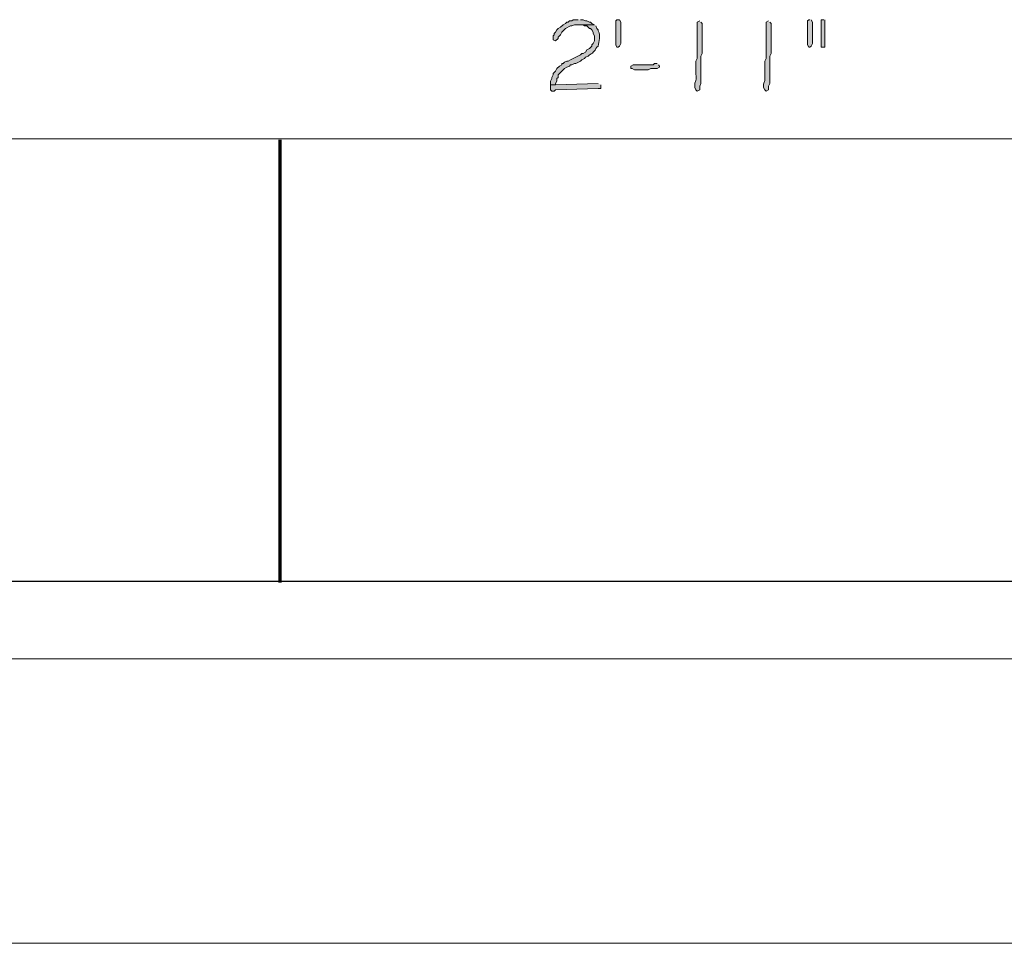
# Model space of a CAD drawing. Units: inches. Extents: x -61 to 673, y 119 to 673.
# Drawn here: x 306 to 353, y 371 to 416 of the extents above; entities that cross this region are included whole.
import ezdxf

# ---------------------------------------------------------------- set-up
doc = ezdxf.new("R2010")
doc.units = ezdxf.units.IN
doc.header["$MEASUREMENT"] = 0
doc.layers.add('Layer 1', color=7, linetype='Continuous')

msp = doc.modelspace()

# ---------------------------------------------------------------- hatches: boundary and pattern name
at = {"layer": 'Layer 1', "true_color": 0xffffff}
h = msp.add_hatch(color=7, dxfattribs=at)
edge = h.paths.add_edge_path()
edge.add_spline(control_points=[(333.209, 415.47), (333.209, 415.47), (332.43, 415.47), (332.43, 415.47), (332.43, 415.47), (332.67, 415.47), (332.67, 415.47), (332.67, 415.47), (332.73, 415.41), (332.73, 415.41), (332.73, 415.41), (332.85, 415.41), (332.85, 415.41), (332.85, 415.41), (332.971, 415.29), (332.971, 415.29), (332.971, 415.29), (333.029, 415.29), (333.029, 415.29), (333.029, 415.29), (333.09, 415.23), (333.09, 415.23), (333.09, 415.23), (333.15, 415.11), (333.15, 415.11), (333.15, 415.11), (333.15, 415.05), (333.15, 415.05), (333.15, 415.05), (333.209, 414.93), (333.209, 414.93), (333.209, 414.93), (333.209, 414.69), (333.209, 414.69), (333.209, 414.69), (333.15, 414.57), (333.15, 414.57), (333.15, 414.57), (333.09, 414.51), (333.09, 414.51), (333.09, 414.51), (333.09, 414.45), (333.09, 414.45), (333.09, 414.45), (332.971, 414.33), (332.971, 414.33), (332.971, 414.33), (332.85, 414.27), (332.85, 414.27), (332.85, 414.27), (332.789, 414.15), (332.789, 414.15), (332.789, 414.15), (332.67, 414.09), (332.67, 414.09), (332.67, 414.09), (332.609, 414.09), (332.609, 414.09), (332.609, 414.09), (332.549, 414.03), (332.549, 414.03), (332.549, 414.03), (332.07, 413.79), (332.07, 413.79), (332.07, 413.79), (331.949, 413.73), (331.949, 413.73), (331.949, 413.73), (331.891, 413.73), (331.891, 413.73), (331.891, 413.73), (331.77, 413.669), (331.77, 413.669), (331.77, 413.669), (331.709, 413.61), (331.709, 413.61), (331.709, 413.61), (331.65, 413.61), (331.65, 413.61), (331.65, 413.61), (331.65, 413.55), (331.65, 413.55), (331.65, 413.55), (331.529, 413.49), (331.529, 413.49), (331.529, 413.49), (331.41, 413.37), (331.41, 413.37), (331.41, 413.37), (331.35, 413.25), (331.35, 413.25), (331.35, 413.25), (331.23, 413.13), (331.23, 413.13), (331.23, 413.13), (331.23, 413.07), (331.23, 413.07), (331.23, 413.07), (331.17, 412.95), (331.17, 412.95), (331.17, 412.95), (331.17, 412.89), (331.17, 412.89), (331.17, 412.89), (331.109, 412.77), (331.109, 412.77), (331.109, 412.77), (331.109, 412.59), (331.109, 412.59), (331.109, 412.59), (331.35, 412.59), (331.35, 412.59), (331.35, 412.59), (331.35, 412.65), (331.35, 412.65), (331.35, 412.65), (331.41, 412.77), (331.41, 412.77), (331.41, 412.77), (331.41, 412.89), (331.41, 412.89), (331.41, 412.89), (331.471, 412.95), (331.471, 412.95), (331.471, 412.95), (331.471, 413.07), (331.471, 413.07), (331.471, 413.07), (331.77, 413.37), (331.77, 413.37), (331.77, 413.37), (331.891, 413.43), (331.891, 413.43), (331.891, 413.43), (332.01, 413.49), (332.01, 413.49), (332.01, 413.49), (332.07, 413.55), (332.07, 413.55), (332.07, 413.55), (332.129, 413.55), (332.129, 413.55), (332.129, 413.55), (332.25, 413.61), (332.25, 413.61), (332.25, 413.61), (332.311, 413.61), (332.311, 413.61), (332.311, 413.61), (332.549, 413.73), (332.549, 413.73), (332.549, 413.73), (332.609, 413.79), (332.609, 413.79), (332.609, 413.79), (332.73, 413.85), (332.73, 413.85), (332.73, 413.85), (332.789, 413.91), (332.789, 413.91), (332.789, 413.91), (332.91, 413.97), (332.91, 413.97), (333.043, 414.065), (333.189, 414.118), (333.27, 414.33), (333.27, 414.33), (333.33, 414.39), (333.33, 414.39), (333.33, 414.39), (333.391, 414.45), (333.391, 414.45), (333.426, 414.665), (333.527, 414.947), (333.391, 415.169), (333.391, 415.169), (333.391, 415.23), (333.391, 415.23), (333.391, 415.23), (333.33, 415.29), (333.33, 415.29), (333.33, 415.29), (333.27, 415.41), (333.27, 415.41)], knot_values=[0, 0, 0, 0, 1, 1, 1, 2, 2, 2, 3, 3, 3, 4, 4, 4, 5, 5, 5, 6, 6, 6, 7, 7, 7, 8, 8, 8, 9, 9, 9, 10, 10, 10, 11, 11, 11, 12, 12, 12, 13, 13, 13, 14, 14, 14, 15, 15, 15, 16, 16, 16, 17, 17, 17, 18, 18, 18, 19, 19, 19, 20, 20, 20, 21, 21, 21, 22, 22, 22, 23, 23, 23, 24, 24, 24, 25, 25, 25, 26, 26, 26, 27, 27, 27, 28, 28, 28, 29, 29, 29, 30, 30, 30, 31, 31, 31, 32, 32, 32, 33, 33, 33, 34, 34, 34, 35, 35, 35, 36, 36, 36, 37, 37, 37, 38, 38, 38, 39, 39, 39, 40, 40, 40, 41, 41, 41, 42, 42, 42, 43, 43, 43, 44, 44, 44, 45, 45, 45, 46, 46, 46, 47, 47, 47, 48, 48, 48, 49, 49, 49, 50, 50, 50, 51, 51, 51, 52, 52, 52, 53, 53, 53, 54, 54, 54, 55, 55, 55, 56, 56, 56, 57, 57, 57, 58, 58, 58, 59, 59, 59, 60, 60, 60, 61, 61, 61, 61], degree=3, periodic=0)
edge.add_line((333.27, 415.41), (333.209, 415.47))
for points in [[(332.43, 415.709), (332.189, 415.709), (332.129, 415.65), (332.01, 415.65), (331.949, 415.59), (331.891, 415.59), (331.83, 415.53), (331.709, 415.47), (331.59, 415.35), (331.471, 415.29), (331.41, 415.23), (331.35, 415.11), (331.289, 415.05), (331.289, 414.99), (331.23, 414.93), (331.23, 414.75), (331.35, 414.69), (331.471, 414.81), (331.471, 414.87), (331.59, 414.99), (331.65, 415.11), (331.83, 415.29), (332.07, 415.41), (332.129, 415.41), (332.25, 415.47), (333.209, 415.47), (333.09, 415.53), (333.029, 415.59), (332.971, 415.59), (332.85, 415.65), (332.789, 415.65), (332.67, 415.709), (332.549, 415.709)], [(334.471, 415.53), (334.471, 414.57), (334.41, 414.45), (334.35, 414.39), (334.289, 414.39), (334.23, 414.51), (334.23, 415.65), (334.289, 415.709), (334.41, 415.709), (334.471, 415.59)], [(343.529, 415.709), (343.471, 415.709), (343.41, 415.65), (343.41, 414.51), (343.471, 414.39), (343.529, 414.39), (343.59, 414.45), (343.65, 414.57), (343.65, 415.59), (343.59, 415.709)], [(344.189, 415.709), (344.07, 415.709), (344.07, 414.39), (344.25, 414.39), (344.25, 415.709)], [(336.209, 413.61), (336.09, 413.61), (336.029, 413.55), (335.07, 413.55), (334.949, 413.49), (334.949, 413.37), (335.01, 413.37), (335.129, 413.31), (335.789, 413.31), (335.91, 413.37), (336.209, 413.37), (336.33, 413.43), (336.33, 413.49), (336.27, 413.55)], [(333.391, 412.65), (331.35, 412.59), (331.109, 412.59), (331.109, 412.35), (331.17, 412.29), (331.289, 412.29), (331.35, 412.35), (333.391, 412.41), (333.51, 412.41), (333.51, 412.59)]]:
    msp.add_hatch(color=7, dxfattribs=at).paths.add_polyline_path(points)
h = msp.add_hatch(color=7, dxfattribs=at)
edge = h.paths.add_edge_path()
edge.add_spline(control_points=[(338.25, 415.65), (338.25, 415.65), (338.129, 415.59), (338.129, 415.59), (338.129, 415.59), (338.129, 415.47), (338.129, 415.47), (338.129, 415.03), (338.129, 414.59), (338.129, 414.15), (338.129, 414.15), (338.129, 413.85), (338.129, 413.85), (338.129, 413.85), (338.07, 413.73), (338.07, 413.73), (338.07, 413.73), (338.07, 413.13), (338.07, 413.13), (338.105, 412.621), (338.004, 412.819), (338.01, 412.53), (338.01, 412.53), (338.01, 412.47), (338.01, 412.47), (338.01, 412.47), (338.07, 412.35), (338.07, 412.35), (338.07, 412.35), (338.129, 412.29), (338.129, 412.29), (338.129, 412.29), (338.25, 412.35), (338.25, 412.35), (338.25, 412.35), (338.25, 412.53), (338.25, 412.53), (338.25, 412.53), (338.311, 412.65), (338.311, 412.65), (338.311, 412.65), (338.311, 413.25), (338.311, 413.25), (338.311, 413.41), (338.311, 413.57), (338.311, 413.73), (338.311, 413.73), (338.311, 413.97), (338.311, 413.97), (338.311, 413.97), (338.369, 414.09), (338.369, 414.09), (338.369, 414.53), (338.369, 414.97), (338.369, 415.41), (338.369, 415.41), (338.369, 415.53), (338.369, 415.53), (338.369, 415.53), (338.311, 415.59), (338.311, 415.59)], knot_values=[0, 0, 0, 0, 1, 1, 1, 2, 2, 2, 3, 3, 3, 4, 4, 4, 5, 5, 5, 6, 6, 6, 7, 7, 7, 8, 8, 8, 9, 9, 9, 10, 10, 10, 11, 11, 11, 12, 12, 12, 13, 13, 13, 14, 14, 14, 15, 15, 15, 16, 16, 16, 17, 17, 17, 18, 18, 18, 19, 19, 19, 20, 20, 20, 20], degree=3, periodic=0)
edge.add_line((338.311, 415.59), (338.25, 415.65))
h = msp.add_hatch(color=7, dxfattribs=at)
edge = h.paths.add_edge_path()
edge.add_spline(control_points=[(341.549, 415.65), (341.549, 415.65), (341.43, 415.59), (341.43, 415.59), (341.43, 415.59), (341.43, 415.47), (341.43, 415.47), (341.43, 415.03), (341.43, 414.59), (341.43, 414.15), (341.43, 414.15), (341.43, 413.85), (341.43, 413.85), (341.43, 413.85), (341.369, 413.73), (341.369, 413.73), (341.369, 413.73), (341.369, 413.13), (341.369, 413.13), (341.404, 412.621), (341.305, 412.819), (341.311, 412.53), (341.311, 412.53), (341.311, 412.47), (341.311, 412.47), (341.311, 412.47), (341.369, 412.35), (341.369, 412.35), (341.369, 412.35), (341.43, 412.29), (341.43, 412.29), (341.43, 412.29), (341.549, 412.35), (341.549, 412.35), (341.549, 412.35), (341.549, 412.53), (341.549, 412.53), (341.549, 412.53), (341.609, 412.65), (341.609, 412.65), (341.609, 412.65), (341.609, 413.25), (341.609, 413.25), (341.609, 413.41), (341.609, 413.57), (341.609, 413.73), (341.609, 413.73), (341.609, 413.97), (341.609, 413.97), (341.609, 413.97), (341.67, 414.09), (341.67, 414.09), (341.67, 414.53), (341.67, 414.97), (341.67, 415.41), (341.67, 415.41), (341.67, 415.53), (341.67, 415.53), (341.67, 415.53), (341.609, 415.59), (341.609, 415.59)], knot_values=[0, 0, 0, 0, 1, 1, 1, 2, 2, 2, 3, 3, 3, 4, 4, 4, 5, 5, 5, 6, 6, 6, 7, 7, 7, 8, 8, 8, 9, 9, 9, 10, 10, 10, 11, 11, 11, 12, 12, 12, 13, 13, 13, 14, 14, 14, 15, 15, 15, 16, 16, 16, 17, 17, 17, 18, 18, 18, 19, 19, 19, 20, 20, 20, 20], degree=3, periodic=0)
edge.add_line((341.609, 415.59), (341.549, 415.65))

# ---------------------------------------------------------------- linework, layer by layer
at = {"layer": 'Layer 1', "lineweight": 0}
for points in [[(332.43, 415.709), (332.189, 415.709), (332.129, 415.65), (332.01, 415.65), (331.949, 415.59), (331.891, 415.59), (331.83, 415.53), (331.709, 415.47), (331.59, 415.35), (331.471, 415.29), (331.41, 415.23), (331.35, 415.11), (331.289, 415.05), (331.289, 414.99), (331.23, 414.93), (331.23, 414.75), (331.35, 414.69), (331.471, 414.81), (331.471, 414.87), (331.59, 414.99), (331.65, 415.11), (331.83, 415.29), (332.07, 415.41), (332.129, 415.41), (332.25, 415.47), (333.209, 415.47), (333.09, 415.53), (333.029, 415.59), (332.971, 415.59), (332.85, 415.65), (332.789, 415.65), (332.67, 415.709), (332.549, 415.709)], [(334.471, 415.53), (334.471, 414.57), (334.41, 414.45), (334.35, 414.39), (334.289, 414.39), (334.23, 414.51), (334.23, 415.65), (334.289, 415.709), (334.41, 415.709), (334.471, 415.59), (334.471, 415.53)], [(343.529, 415.709), (343.471, 415.709), (343.41, 415.65), (343.41, 414.51), (343.471, 414.39), (343.529, 414.39), (343.59, 414.45), (343.65, 414.57), (343.65, 415.59), (343.59, 415.709)], [(344.189, 415.709), (344.07, 415.709), (344.07, 414.39), (344.25, 414.39), (344.25, 415.709)], [(336.209, 413.61), (336.09, 413.61), (336.029, 413.55), (335.07, 413.55), (334.949, 413.49), (334.949, 413.37), (335.01, 413.37), (335.129, 413.31), (335.789, 413.31), (335.91, 413.37), (336.209, 413.37), (336.33, 413.43), (336.33, 413.49), (336.27, 413.55)], [(333.391, 412.65), (331.35, 412.59), (331.109, 412.59), (331.109, 412.35), (331.17, 412.29), (331.289, 412.29), (331.35, 412.35), (333.391, 412.41), (333.51, 412.41), (333.51, 412.59)]]:
    msp.add_lwpolyline(points, dxfattribs=at)
at = {"layer": 'Layer 1', "color": 7, "lineweight": 5, "true_color": 0xffffff}
msp.add_lwpolyline([(285.21, 410.01), (390.27, 410.01)], dxfattribs=at)
at = {"layer": 'Layer 1', "color": 7, "lineweight": 70, "true_color": 0xffffff}
msp.add_lwpolyline([(318.15, 409.95), (318.15, 388.77)], dxfattribs=at)
at = {"layer": 'Layer 1', "color": 7, "lineweight": 30, "true_color": 0xffffff}
msp.add_lwpolyline([(285.15, 388.83), (390.27, 388.83)], dxfattribs=at)
at = {"layer": 'Layer 1', "color": 7, "lineweight": 9, "true_color": 0xffffff}
for points in [[(285.21, 385.109), (390.27, 385.11)], [(295.53, 371.49), (390.27, 371.49)]]:
    msp.add_lwpolyline(points, dxfattribs=at)
at = {"layer": 'Layer 1', "lineweight": 0}
for points, knots in [([(333.209, 415.47), (333.209, 415.47), (332.43, 415.47), (332.43, 415.47), (332.43, 415.47), (332.67, 415.47), (332.67, 415.47), (332.67, 415.47), (332.73, 415.41), (332.73, 415.41), (332.73, 415.41), (332.85, 415.41), (332.85, 415.41), (332.85, 415.41), (332.971, 415.29), (332.971, 415.29), (332.971, 415.29), (333.029, 415.29), (333.029, 415.29), (333.029, 415.29), (333.09, 415.23), (333.09, 415.23), (333.09, 415.23), (333.15, 415.11), (333.15, 415.11), (333.15, 415.11), (333.15, 415.05), (333.15, 415.05), (333.15, 415.05), (333.209, 414.93), (333.209, 414.93), (333.209, 414.93), (333.209, 414.69), (333.209, 414.69), (333.209, 414.69), (333.15, 414.57), (333.15, 414.57), (333.15, 414.57), (333.09, 414.51), (333.09, 414.51), (333.09, 414.51), (333.09, 414.45), (333.09, 414.45), (333.09, 414.45), (332.971, 414.33), (332.971, 414.33), (332.971, 414.33), (332.85, 414.27), (332.85, 414.27), (332.85, 414.27), (332.789, 414.15), (332.789, 414.15), (332.789, 414.15), (332.67, 414.09), (332.67, 414.09), (332.67, 414.09), (332.609, 414.09), (332.609, 414.09), (332.609, 414.09), (332.549, 414.03), (332.549, 414.03), (332.549, 414.03), (332.07, 413.79), (332.07, 413.79), (332.07, 413.79), (331.949, 413.73), (331.949, 413.73), (331.949, 413.73), (331.891, 413.73), (331.891, 413.73), (331.891, 413.73), (331.77, 413.669), (331.77, 413.669), (331.77, 413.669), (331.709, 413.61), (331.709, 413.61), (331.709, 413.61), (331.65, 413.61), (331.65, 413.61), (331.65, 413.61), (331.65, 413.55), (331.65, 413.55), (331.65, 413.55), (331.529, 413.49), (331.529, 413.49), (331.529, 413.49), (331.41, 413.37), (331.41, 413.37), (331.41, 413.37), (331.35, 413.25), (331.35, 413.25), (331.35, 413.25), (331.23, 413.13), (331.23, 413.13), (331.23, 413.13), (331.23, 413.07), (331.23, 413.07), (331.23, 413.07), (331.17, 412.95), (331.17, 412.95), (331.17, 412.95), (331.17, 412.89), (331.17, 412.89), (331.17, 412.89), (331.109, 412.77), (331.109, 412.77), (331.109, 412.77), (331.109, 412.59), (331.109, 412.59), (331.109, 412.59), (331.35, 412.59), (331.35, 412.59), (331.35, 412.59), (331.35, 412.65), (331.35, 412.65), (331.35, 412.65), (331.41, 412.77), (331.41, 412.77), (331.41, 412.77), (331.41, 412.89), (331.41, 412.89), (331.41, 412.89), (331.471, 412.95), (331.471, 412.95), (331.471, 412.95), (331.471, 413.07), (331.471, 413.07), (331.471, 413.07), (331.77, 413.37), (331.77, 413.37), (331.77, 413.37), (331.891, 413.43), (331.891, 413.43), (331.891, 413.43), (332.01, 413.49), (332.01, 413.49), (332.01, 413.49), (332.07, 413.55), (332.07, 413.55), (332.07, 413.55), (332.129, 413.55), (332.129, 413.55), (332.129, 413.55), (332.25, 413.61), (332.25, 413.61), (332.25, 413.61), (332.311, 413.61), (332.311, 413.61), (332.311, 413.61), (332.549, 413.73), (332.549, 413.73), (332.549, 413.73), (332.609, 413.79), (332.609, 413.79), (332.609, 413.79), (332.73, 413.85), (332.73, 413.85), (332.73, 413.85), (332.789, 413.91), (332.789, 413.91), (332.789, 413.91), (332.91, 413.97), (332.91, 413.97), (333.043, 414.065), (333.189, 414.118), (333.27, 414.33), (333.27, 414.33), (333.33, 414.39), (333.33, 414.39), (333.33, 414.39), (333.391, 414.45), (333.391, 414.45), (333.426, 414.665), (333.527, 414.947), (333.391, 415.169), (333.391, 415.169), (333.391, 415.23), (333.391, 415.23), (333.391, 415.23), (333.33, 415.29), (333.33, 415.29), (333.33, 415.29), (333.27, 415.41), (333.27, 415.41)], [0, 0, 0, 0, 1, 1, 1, 2, 2, 2, 3, 3, 3, 4, 4, 4, 5, 5, 5, 6, 6, 6, 7, 7, 7, 8, 8, 8, 9, 9, 9, 10, 10, 10, 11, 11, 11, 12, 12, 12, 13, 13, 13, 14, 14, 14, 15, 15, 15, 16, 16, 16, 17, 17, 17, 18, 18, 18, 19, 19, 19, 20, 20, 20, 21, 21, 21, 22, 22, 22, 23, 23, 23, 24, 24, 24, 25, 25, 25, 26, 26, 26, 27, 27, 27, 28, 28, 28, 29, 29, 29, 30, 30, 30, 31, 31, 31, 32, 32, 32, 33, 33, 33, 34, 34, 34, 35, 35, 35, 36, 36, 36, 37, 37, 37, 38, 38, 38, 39, 39, 39, 40, 40, 40, 41, 41, 41, 42, 42, 42, 43, 43, 43, 44, 44, 44, 45, 45, 45, 46, 46, 46, 47, 47, 47, 48, 48, 48, 49, 49, 49, 50, 50, 50, 51, 51, 51, 52, 52, 52, 53, 53, 53, 54, 54, 54, 55, 55, 55, 56, 56, 56, 57, 57, 57, 58, 58, 58, 59, 59, 59, 60, 60, 60, 61, 61, 61, 61]), ([(338.25, 415.65), (338.25, 415.65), (338.129, 415.59), (338.129, 415.59), (338.129, 415.59), (338.129, 415.47), (338.129, 415.47), (338.129, 415.03), (338.129, 414.59), (338.129, 414.15), (338.129, 414.15), (338.129, 413.85), (338.129, 413.85), (338.129, 413.85), (338.07, 413.73), (338.07, 413.73), (338.07, 413.73), (338.07, 413.13), (338.07, 413.13), (338.105, 412.621), (338.004, 412.819), (338.01, 412.53), (338.01, 412.53), (338.01, 412.47), (338.01, 412.47), (338.01, 412.47), (338.07, 412.35), (338.07, 412.35), (338.07, 412.35), (338.129, 412.29), (338.129, 412.29), (338.129, 412.29), (338.25, 412.35), (338.25, 412.35), (338.25, 412.35), (338.25, 412.53), (338.25, 412.53), (338.25, 412.53), (338.311, 412.65), (338.311, 412.65), (338.311, 412.65), (338.311, 413.25), (338.311, 413.25), (338.311, 413.41), (338.311, 413.57), (338.311, 413.73), (338.311, 413.73), (338.311, 413.97), (338.311, 413.97), (338.311, 413.97), (338.369, 414.09), (338.369, 414.09), (338.369, 414.53), (338.369, 414.97), (338.369, 415.41), (338.369, 415.41), (338.369, 415.53), (338.369, 415.53), (338.369, 415.53), (338.311, 415.59), (338.311, 415.59)], [0, 0, 0, 0, 1, 1, 1, 2, 2, 2, 3, 3, 3, 4, 4, 4, 5, 5, 5, 6, 6, 6, 7, 7, 7, 8, 8, 8, 9, 9, 9, 10, 10, 10, 11, 11, 11, 12, 12, 12, 13, 13, 13, 14, 14, 14, 15, 15, 15, 16, 16, 16, 17, 17, 17, 18, 18, 18, 19, 19, 19, 20, 20, 20, 20]), ([(341.549, 415.65), (341.549, 415.65), (341.43, 415.59), (341.43, 415.59), (341.43, 415.59), (341.43, 415.47), (341.43, 415.47), (341.43, 415.03), (341.43, 414.59), (341.43, 414.15), (341.43, 414.15), (341.43, 413.85), (341.43, 413.85), (341.43, 413.85), (341.369, 413.73), (341.369, 413.73), (341.369, 413.73), (341.369, 413.13), (341.369, 413.13), (341.404, 412.621), (341.305, 412.819), (341.311, 412.53), (341.311, 412.53), (341.311, 412.47), (341.311, 412.47), (341.311, 412.47), (341.369, 412.35), (341.369, 412.35), (341.369, 412.35), (341.43, 412.29), (341.43, 412.29), (341.43, 412.29), (341.549, 412.35), (341.549, 412.35), (341.549, 412.35), (341.549, 412.53), (341.549, 412.53), (341.549, 412.53), (341.609, 412.65), (341.609, 412.65), (341.609, 412.65), (341.609, 413.25), (341.609, 413.25), (341.609, 413.41), (341.609, 413.57), (341.609, 413.73), (341.609, 413.73), (341.609, 413.97), (341.609, 413.97), (341.609, 413.97), (341.67, 414.09), (341.67, 414.09), (341.67, 414.53), (341.67, 414.97), (341.67, 415.41), (341.67, 415.41), (341.67, 415.53), (341.67, 415.53), (341.67, 415.53), (341.609, 415.59), (341.609, 415.59)], [0, 0, 0, 0, 1, 1, 1, 2, 2, 2, 3, 3, 3, 4, 4, 4, 5, 5, 5, 6, 6, 6, 7, 7, 7, 8, 8, 8, 9, 9, 9, 10, 10, 10, 11, 11, 11, 12, 12, 12, 13, 13, 13, 14, 14, 14, 15, 15, 15, 16, 16, 16, 17, 17, 17, 18, 18, 18, 19, 19, 19, 20, 20, 20, 20])]:
    msp.add_open_spline(points, degree=3, knots=knots, dxfattribs=at)

doc.saveas('drawing.dxf')
